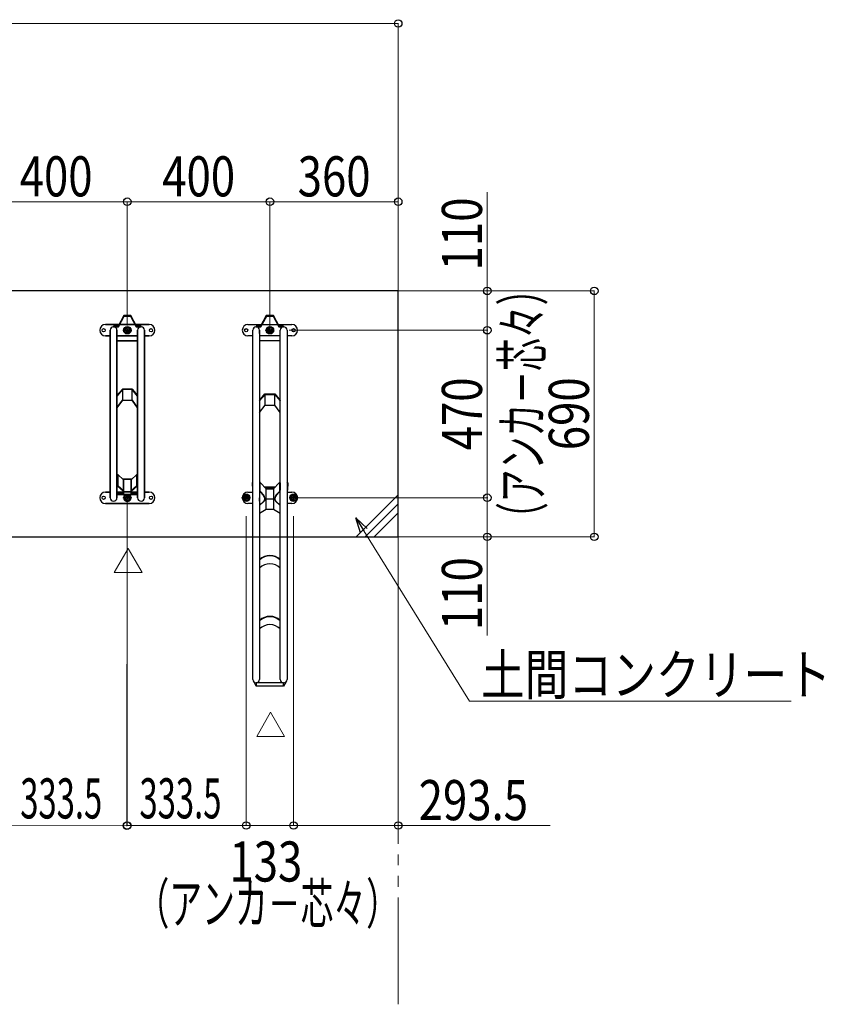
# Model space of a CAD drawing. Extents: x 0 to 25389, y 0 to 18054.
# Drawn here: x 12690 to 14947, y 12372 to 15134 of the extents above; entities that cross this region are included whole.
import ezdxf
from ezdxf.enums import TextEntityAlignment as Align

# ---------------------------------------------------------------- set-up
doc = ezdxf.new("R2010")
doc.units = 0
doc.linetypes.add('YCENTER_1', pattern=[13, 10, -1, 1, -1])
doc.linetypes.add('YDIVIDE_1', pattern=[15, 10, -1, 1, -1, 1, -1])
for name, color, linetype, lineweight in [('YKK_11', 7, 'CONTINUOUS', 30), ('YKK_11E', 7, 'CONTINUOUS', 13), ('YKK_12', 2, 'CONTINUOUS', 13), ('YKK_D', 6, 'CONTINUOUS', 13), ('YSS_K', 3, 'CONTINUOUS', 13), ('YSS_KE', 3, 'CONTINUOUS', 30)]:
    doc.layers.add(name, color=color, linetype=linetype, lineweight=lineweight)
doc.styles.add('text-b', font='extslim2.shx', dxfattribs={"width": 0.8, "bigfont": 'extfont2.shx'})
doc.styles.add('text-s', font='extslim2.shx', dxfattribs={"width": 0.6, "bigfont": 'extfont2.shx'})

msp = doc.modelspace()

# ---------------------------------------------------------------- linework, layer by layer
at = {"layer": 'YKK_11'}
for p, q in [((12981.6, 14304.2), (12965.6, 14273.9)), ((12981.6, 14304.2), (12965.6, 14273.9)), ((12966.6, 14272.3), (12982.6, 14302.6)), ((12966.6, 14272.3), (12982.6, 14302.6)), ((12991.6, 14304.2), (12981.6, 14304.2)), ((12991.6, 14304.2), (12981.6, 14304.2)), ((12982.6, 14302.6), (12991.6, 14302.6)), ((12982.6, 14302.6), (12991.6, 14302.6)), ((13001.6, 14304.2), (12991.6, 14304.2)), ((13001.6, 14304.2), (12991.6, 14304.2)), ((12991.6, 14302.6), (13000.6, 14302.6)), ((12991.6, 14302.6), (13000.6, 14302.6)), ((13000.6, 14302.6), (13016.6, 14272.3)), ((13000.6, 14302.6), (13016.6, 14272.3)), ((13017.6, 14273.9), (13001.6, 14304.2)), ((13017.6, 14273.9), (13001.6, 14304.2)), ((13381.6, 14304.2), (13365.6, 14273.9)), ((13366.6, 14272.3), (13382.6, 14302.6)), ((13391.6, 14304.2), (13381.6, 14304.2)), ((13382.6, 14302.6), (13391.6, 14302.6)), ((13401.6, 14304.2), (13391.6, 14304.2)), ((13391.6, 14302.6), (13400.6, 14302.6)), ((13400.6, 14302.6), (13416.6, 14272.3)), ((13417.6, 14273.9), (13401.6, 14304.2)), ((12968.2, 14278.8), (12930.1, 14278.8)), ((12930.1, 14278.8), (12968.2, 14278.8)), ((12943.6, 14262.8), (12943.6, 13792.8)), ((12943.6, 13792.8), (12943.6, 14262.8)), ((12965.6, 14273.9), (12953.1, 14273.9)), ((12953.1, 14273.9), (12953.1, 14272.3)), ((12965.6, 14273.9), (12953.1, 14273.9)), ((12953.1, 14273.9), (12953.1, 14272.3)), ((12953.1, 14272.3), (12966.6, 14272.3)), ((12953.1, 14272.3), (12966.6, 14272.3)), ((12962.6, 14262.8), (12962.6, 14253.3)), ((12962.6, 14253.3), (12962.6, 14262.8)), ((12962.6, 14262.8), (12962.6, 13792.8)), ((12962.6, 13792.8), (12962.6, 14262.8)), ((13013.2, 14278.8), (12970, 14278.8)), ((12970, 14278.8), (13013.2, 14278.8)), ((12986.7, 14271.3), (12981.8, 14262.8)), ((12986.7, 14271.3), (12981.8, 14262.8)), ((12981.8, 14262.8), (12986.7, 14254.3)), ((12981.8, 14262.8), (12986.7, 14254.3)), ((12996.5, 14271.3), (12986.7, 14271.3)), ((12996.5, 14271.3), (12986.7, 14271.3)), ((12986.7, 14254.3), (12996.5, 14254.3)), ((12986.7, 14254.3), (12996.5, 14254.3)), ((13001.4, 14262.8), (12996.5, 14271.3)), ((13001.4, 14262.8), (12996.5, 14271.3)), ((12996.5, 14254.3), (13001.4, 14262.8)), ((12996.5, 14254.3), (13001.4, 14262.8)), ((13053.1, 14278.8), (13015, 14278.8)), ((13015, 14278.8), (13053.1, 14278.8)), ((13016.6, 14272.3), (13030.1, 14272.3)), ((13016.6, 14272.3), (13030.1, 14272.3)), ((13030.1, 14273.9), (13017.6, 14273.9)), ((13030.1, 14273.9), (13017.6, 14273.9)), ((13020.6, 14262.8), (13020.6, 14253.3)), ((13020.6, 14253.3), (13020.6, 14262.8)), ((13020.6, 14262.8), (13020.6, 13792.8)), ((13020.6, 13792.8), (13020.6, 14262.8)), ((13030.1, 14272.3), (13030.1, 14273.9)), ((13030.1, 14272.3), (13030.1, 14273.9)), ((13039.6, 14262.8), (13039.6, 13792.8)), ((13039.6, 13792.8), (13039.6, 14262.8)), ((13330.1, 14278.8), (13368.2, 14278.8)), ((13343.6, 13283), (13343.6, 14262.8)), ((13365.6, 14273.9), (13353.1, 14273.9)), ((13353.1, 14273.9), (13353.1, 14272.3)), ((13353.1, 14272.3), (13366.6, 14272.3)), ((13362.6, 14253.3), (13362.6, 14262.8)), ((13362.6, 14262.8), (13362.6, 13283)), ((13370, 14278.8), (13413.2, 14278.8)), ((13386.7, 14271.3), (13381.8, 14262.8)), ((13386.7, 14271.3), (13381.8, 14262.8)), ((13381.8, 14262.8), (13386.7, 14254.3)), ((13381.8, 14262.8), (13386.7, 14254.3)), ((13396.5, 14271.3), (13386.7, 14271.3)), ((13396.5, 14271.3), (13386.7, 14271.3)), ((13386.7, 14254.3), (13396.5, 14254.3)), ((13386.7, 14254.3), (13396.5, 14254.3)), ((13401.4, 14262.8), (13396.5, 14271.3)), ((13401.4, 14262.8), (13396.5, 14271.3)), ((13396.5, 14254.3), (13401.4, 14262.8)), ((13396.5, 14254.3), (13401.4, 14262.8)), ((13415, 14278.8), (13453.1, 14278.8)), ((13416.6, 14272.3), (13430.1, 14272.3)), ((13430.1, 14273.9), (13417.6, 14273.9)), ((13420.6, 14253.3), (13420.6, 14262.8)), ((13420.6, 13283), (13420.6, 14262.8)), ((13430.1, 14272.3), (13430.1, 14273.9)), ((13439.6, 14262.8), (13439.6, 13283)), ((12930.1, 14246.8), (12943.6, 14246.8)), ((12943.6, 14246.8), (12930.1, 14246.8)), ((12962.6, 14246.8), (13020.6, 14246.8)), ((13020.6, 14246.8), (12962.6, 14246.8)), ((12962.6, 14232.8), (13020.6, 14232.8)), ((13020.6, 14232.8), (12962.6, 14232.8)), ((13053.1, 14246.8), (13039.6, 14246.8)), ((13039.6, 14246.8), (13053.1, 14246.8)), ((13343.6, 14246.8), (13330.1, 14246.8)), ((13420.6, 14246.8), (13362.6, 14246.8)), ((13420.6, 14232.8), (13362.6, 14232.8)), ((13418.6, 14232.8), (13364.6, 14232.8)), ((13453.1, 14246.8), (13439.6, 14246.8)), ((12977.7, 14097.4), (12962.6, 14079.5)), ((12962.6, 14079.5), (12977.7, 14097.4)), ((12978.2, 14096.4), (12962.6, 14078)), ((12962.6, 14078), (12978.2, 14096.4)), ((12991.6, 14097.4), (12977.7, 14097.4)), ((12977.7, 14097.4), (12991.6, 14097.4)), ((12978.2, 14096.4), (12978.2, 14066.4)), ((12991.6, 14096.4), (12978.2, 14096.4)), ((12978.2, 14096.4), (12978.2, 14066.4)), ((12991.6, 14096.4), (12978.2, 14096.4)), ((13005.5, 14097.4), (12991.6, 14097.4)), ((12991.6, 14097.4), (13005.5, 14097.4)), ((13005, 14096.4), (12991.6, 14096.4)), ((13005, 14096.4), (12991.6, 14096.4)), ((13005, 14066.4), (13005, 14096.4)), ((13005, 14096.4), (13020.6, 14078)), ((13020.6, 14078), (13005, 14096.4)), ((13005, 14066.4), (13005, 14096.4)), ((13005.5, 14097.4), (13020.6, 14079.5)), ((13020.6, 14079.5), (13005.5, 14097.4)), ((12978.2, 14066.4), (12962.6, 14045.3)), ((12962.6, 14045.3), (12978.2, 14066.4)), ((12978.2, 14066.4), (12991.6, 14066.4)), ((12978.2, 14066.4), (12991.6, 14066.4)), ((12991.6, 14066.4), (13005, 14066.4)), ((12991.6, 14066.4), (13005, 14066.4)), ((13005, 14066.4), (13020.6, 14045.3)), ((13020.6, 14045.3), (13005, 14066.4)), ((13362.6, 14066), (13377.7, 14083.9)), ((13362.6, 14064.4), (13378.2, 14082.9)), ((13377.7, 14083.9), (13391.6, 14083.9)), ((13378.2, 14082.9), (13391.6, 14082.9)), ((13378.2, 14052.9), (13378.2, 14082.9)), ((13391.6, 14083.9), (13405.5, 14083.9)), ((13391.6, 14082.9), (13405, 14082.9)), ((13405, 14082.9), (13420.6, 14064.4)), ((13405, 14052.9), (13405, 14082.9)), ((13405.5, 14083.9), (13420.6, 14066)), ((13362.6, 14031.8), (13378.2, 14052.9)), ((13378.2, 14052.9), (13391.6, 14052.9)), ((13391.6, 14052.9), (13405, 14052.9)), ((13420.6, 14031.8), (13405, 14052.9)), ((12963.2, 13855.7), (12963.2, 13827.3)), ((12963.2, 13827.3), (12963.2, 13855.7)), ((12964.2, 13856.7), (12966.1, 13856.7)), ((12966.1, 13856.7), (12964.2, 13856.7)), ((12965.1, 13827.3), (12965.1, 13855.7)), ((12965.1, 13855.7), (12965.1, 13827.3)), ((12979.4, 13845.3), (12966.8, 13856.4)), ((12966.8, 13856.4), (12979.4, 13845.3)), ((12979.4, 13845.3), (13003.8, 13845.3)), ((13003.8, 13845.3), (12979.4, 13845.3)), ((12980.6, 13845.3), (12980.6, 13802)), ((12980.6, 13802), (12980.6, 13845.3)), ((13002.6, 13845.3), (13002.6, 13802)), ((13002.6, 13802), (13002.6, 13845.3)), ((13016.4, 13856.4), (13003.8, 13845.3)), ((13003.8, 13845.3), (13016.4, 13856.4)), ((13019.1, 13856.7), (13017.1, 13856.7)), ((13017.1, 13856.7), (13019.1, 13856.7)), ((13018.1, 13855.7), (13018.1, 13827.3)), ((13018.1, 13827.3), (13018.1, 13855.7)), ((13020.1, 13855.7), (13020.1, 13827.3)), ((13020.1, 13827.3), (13020.1, 13855.7)), ((12980.6, 13810.5), (12964.2, 13825.1)), ((12964.2, 13825.1), (12980.6, 13810.5)), ((12980.6, 13812.2), (12966.1, 13825.1)), ((12966.1, 13825.1), (12980.6, 13812.2)), ((13019, 13825.1), (13002.6, 13810.5)), ((13002.6, 13810.5), (13019, 13825.1)), ((13017.1, 13825.1), (13002.6, 13812.2)), ((13002.6, 13812.2), (13017.1, 13825.1)), ((13341.6, 13834.7), (13342.4, 13814.5)), ((13342.4, 13814.5), (13343.6, 13814.5)), ((13362.6, 13834.4), (13362.6, 13813.5)), ((13362.6, 13822.8), (13363.6, 13822.8)), ((13363.6, 13822.8), (13362.6, 13822.8)), ((13362.6, 13817.8), (13363.6, 13817.8)), ((13364.6, 13835.4), (13363.6, 13835.4)), ((13363.6, 13834.4), (13363.6, 13813.5)), ((13365, 13810.1), (13374.7, 13799.8)), ((13381.6, 13817.8), (13365.3, 13835.1)), ((13406.3, 13822.8), (13376.9, 13822.8)), ((13376.9, 13822.8), (13406.3, 13822.8)), ((13401.6, 13817.8), (13381.6, 13817.8)), ((13381.6, 13817.8), (13401.6, 13817.8)), ((13381.6, 13760.9), (13381.6, 13817.8)), ((13417.9, 13835.1), (13401.6, 13817.8)), ((13401.6, 13817.8), (13401.6, 13760.9)), ((13408.5, 13799.8), (13418.3, 13810.3)), ((13418.6, 13835.4), (13419.6, 13835.4)), ((13419.6, 13813.7), (13419.6, 13834.4)), ((13419.6, 13822.8), (13420.6, 13822.8)), ((13420.6, 13822.8), (13419.6, 13822.8)), ((13419.6, 13817.8), (13420.6, 13817.8)), ((13420.6, 13834.4), (13420.6, 13813.7)), ((13440.9, 13814.5), (13439.7, 13814.5)), ((13441.6, 13834.7), (13440.9, 13814.5)), ((12930.1, 13808.8), (12943.6, 13808.8)), ((12943.6, 13808.8), (12930.1, 13808.8)), ((12962.6, 13808.8), (12980.6, 13808.8)), ((12980.6, 13808.8), (12962.6, 13808.8)), ((12962.6, 13803.6), (12980.6, 13803.6)), ((12980.6, 13803.6), (12962.6, 13803.6)), ((12962.6, 13802), (13020.6, 13802)), ((13020.6, 13802), (12962.6, 13802)), ((12980.6, 13809.3), (13002.6, 13809.3)), ((13002.6, 13809.3), (12980.6, 13809.3)), ((12986.7, 13801.3), (12981.8, 13792.8)), ((12986.7, 13801.3), (12981.8, 13792.8)), ((12981.8, 13792.8), (12986.7, 13784.3)), ((12981.8, 13792.8), (12986.7, 13784.3)), ((12996.5, 13801.3), (12986.7, 13801.3)), ((12996.5, 13801.3), (12986.7, 13801.3)), ((12986.7, 13784.3), (12996.5, 13784.3)), ((12986.7, 13784.3), (12996.5, 13784.3)), ((13001.4, 13792.8), (12996.5, 13801.3)), ((13001.4, 13792.8), (12996.5, 13801.3)), ((12996.5, 13784.3), (13001.4, 13792.8)), ((12996.5, 13784.3), (13001.4, 13792.8)), ((13002.6, 13808.8), (13020.6, 13808.8)), ((13020.6, 13808.8), (13002.6, 13808.8)), ((13002.6, 13803.6), (13020.6, 13803.6)), ((13020.6, 13803.6), (13002.6, 13803.6)), ((13053.1, 13808.8), (13039.6, 13808.8)), ((13039.6, 13808.8), (13053.1, 13808.8)), ((13320.2, 13801.3), (13315.3, 13792.8)), ((13320.2, 13801.3), (13315.3, 13792.8)), ((13315.3, 13792.8), (13320.2, 13784.3)), ((13315.3, 13792.8), (13320.2, 13784.3)), ((13330, 13801.3), (13320.2, 13801.3)), ((13330, 13801.3), (13320.2, 13801.3)), ((13320.2, 13784.3), (13330, 13784.3)), ((13320.2, 13784.3), (13330, 13784.3)), ((13334.9, 13792.8), (13330, 13801.3)), ((13334.9, 13792.8), (13330, 13801.3)), ((13330, 13784.3), (13334.9, 13792.8)), ((13330, 13784.3), (13334.9, 13792.8)), ((13330.1, 13808.8), (13343.6, 13808.8)), ((13362.6, 13783.3), (13362.6, 13792.8)), ((13362.6, 13770.8), (13375.9, 13783.2)), ((13374.8, 13783.1), (13362.6, 13771.9)), ((13364.2, 13809.4), (13374, 13799.1)), ((13376.4, 13792.9), (13376.4, 13786.8)), ((13377.4, 13792.9), (13377.4, 13786.8)), ((13401.6, 13788.6), (13381.6, 13788.6)), ((13405.8, 13786.8), (13405.8, 13792.9)), ((13406.8, 13786.8), (13406.8, 13792.9)), ((13420.6, 13771), (13407.3, 13783.2)), ((13420.6, 13771.9), (13408.4, 13783.1)), ((13419, 13809.6), (13409.3, 13799.1)), ((13420.6, 13783.3), (13420.6, 13792.8)), ((13439.6, 13808.8), (13453.1, 13808.8)), ((13453.2, 13801.3), (13448.3, 13792.8)), ((13453.2, 13801.3), (13448.3, 13792.8)), ((13448.3, 13792.8), (13453.2, 13784.3)), ((13448.3, 13792.8), (13453.2, 13784.3)), ((13463, 13801.3), (13453.2, 13801.3)), ((13463, 13801.3), (13453.2, 13801.3)), ((13453.2, 13784.3), (13463, 13784.3)), ((13453.2, 13784.3), (13463, 13784.3)), ((13467.9, 13792.8), (13463, 13801.3)), ((13467.9, 13792.8), (13463, 13801.3)), ((13463, 13784.3), (13467.9, 13792.8)), ((13463, 13784.3), (13467.9, 13792.8)), ((13053.1, 13776.8), (12930.1, 13776.8)), ((12930.1, 13776.8), (13053.1, 13776.8)), ((13343.6, 13776.8), (13330.1, 13776.8)), ((13362.6, 13771.9), (13362.6, 13749.6)), ((13362.6, 13749.6), (13381.6, 13760.9)), ((13381.6, 13760.9), (13401.6, 13760.9)), ((13401.6, 13760.9), (13420.6, 13749.6)), ((13420.6, 13749.6), (13420.6, 13771.9)), ((13453.1, 13776.8), (13439.6, 13776.8)), ((13362.8, 13704.5), (13362.9, 13704.6)), ((13362.8, 13704.5), (13362.8, 13704.5)), ((13362.8, 13704.5), (13362.8, 13704.5)), ((13362.8, 13704.5), (13362.8, 13704.5)), ((13362.8, 13704.5), (13362.8, 13704.5)), ((13362.8, 13704.5), (13362.8, 13704.5)), ((13362.8, 13704.5), (13362.8, 13704.5)), ((13362.9, 13704.6), (13362.9, 13704.6)), ((13420.1, 13704.5), (13420.1, 13704.6)), ((13420.1, 13704.6), (13420.1, 13704.6)), ((13420.1, 13704.5), (13420.1, 13704.5)), ((13420.1, 13704.5), (13420.1, 13704.5)), ((13420.1, 13704.5), (13420.1, 13704.5)), ((13420.1, 13704.5), (13420.1, 13704.5)), ((13420.1, 13704.5), (13420.1, 13704.5)), ((13420.1, 13704.5), (13420.1, 13704.5)), ((13353.1, 13264.5), (13347.2, 13275.6)), ((13430.1, 13273.5), (13353.1, 13273.5)), ((13353.1, 13273.5), (13353.1, 13264.5)), ((13430.1, 13264.5), (13353.1, 13264.5)), ((13436.1, 13275.6), (13430.1, 13264.5)), ((13430.1, 13264.5), (13430.1, 13273.5))]:
    msp.add_line(p, q, dxfattribs=at)
for centre, radius in [((12925.1, 14262.8), 4.5), ((12991.6, 14262.8), 10.5), ((12991.6, 14262.8), 10.5), ((12991.6, 14262.8), 8.25), ((12991.6, 14262.8), 8.25), ((12991.6, 14262.8), 5), ((12991.6, 14262.8), 5), ((12991.6, 14262.8), 2.23), ((12991.6, 14262.8), 2.23), ((13058.1, 14262.8), 4.5), ((13325.1, 14262.8), 4.5), ((13391.6, 14262.8), 10.5), ((13391.6, 14262.8), 10.5), ((13391.6, 14262.8), 8.25), ((13391.6, 14262.8), 8.25), ((13391.6, 14262.8), 5), ((13391.6, 14262.8), 5), ((13391.6, 14262.8), 2.23), ((13391.6, 14262.8), 2.23), ((13458.1, 14262.8), 4.5), ((12925.1, 13792.8), 4.5), ((12991.6, 13792.8), 8.25), ((12991.6, 13792.8), 8.25), ((12991.6, 13792.8), 5), ((12991.6, 13792.8), 5), ((12991.6, 13792.8), 2.23), ((12991.6, 13792.8), 2.23), ((13058.1, 13792.8), 4.5), ((13325.1, 13792.8), 10.5), ((13325.1, 13792.8), 10.5), ((13325.1, 13792.8), 8.25), ((13325.1, 13792.8), 8.25), ((13325.1, 13792.8), 5), ((13325.1, 13792.8), 5), ((13325.1, 13792.8), 2.23), ((13325.1, 13792.8), 2.23), ((13458.1, 13792.8), 10.5), ((13458.1, 13792.8), 10.5), ((13458.1, 13792.8), 8.25), ((13458.1, 13792.8), 8.25), ((13458.1, 13792.8), 5), ((13458.1, 13792.8), 5), ((13458.1, 13792.8), 2.23), ((13458.1, 13792.8), 2.23)]:
    msp.add_circle(centre, radius, dxfattribs=at)
for centre, radius, start, end in [((12930.1, 14262.8), 16, 90, 270), ((12930.1, 14262.8), 16, 90, 270), ((12953.1, 14262.8), 9.5, 0, 180), ((12953.1, 14262.8), 9.5, 0, 180), ((13030.1, 14262.8), 9.5, 0, 180), ((13030.1, 14262.8), 9.5, 0, 180), ((13053.1, 14262.8), 16, 270, 90), ((13053.1, 14262.8), 16, 270, 90), ((13330.1, 14262.8), 16, 90, 270), ((13353.1, 14262.8), 9.5, 0, 180), ((13353.1, 14262.8), 9.5, 0, 180), ((13430.1, 14262.8), 9.5, 0, 180), ((13430.1, 14262.8), 9.5, 0, 180), ((13453.1, 14262.8), 16, 270, 90), ((12964.2, 13855.7), 1, 90, 180), ((12964.2, 13855.7), 1, 90, 180), ((12966.1, 13855.7), 1, 48.4499, 180), ((12966.1, 13855.7), 1, 48.4499, 180), ((13017.1, 13855.7), 1, 0, 131.5501), ((13017.1, 13855.7), 1, 0, 131.5501), ((13019.1, 13855.7), 1, 0, 90), ((13019.1, 13855.7), 1, 0, 90), ((12966.2, 13827.3), 3, 180, 228.4499), ((12966.2, 13827.3), 3, 180, 228.4499), ((12968.1, 13827.3), 3, 180, 228.4499), ((12968.1, 13827.3), 3, 180, 228.4499), ((13015.1, 13827.3), 3, 311.5501, 0), ((13015.1, 13827.3), 3, 311.5501, 0), ((13017.1, 13827.3), 3, 311.5501, 0), ((13017.1, 13827.3), 3, 311.5501, 0), ((13342.6, 13834.8), 1, 104.5603, 182.1816), ((13356.4, 13803.9), 34.8, 111.4894, 113.7563), ((13363.6, 13834.4), 1, 90, 180), ((13368.6, 13813.5), 6, 180, 223.2461), ((13364.6, 13834.4), 1, 43.2461, 180), ((13368.6, 13813.5), 5, 180, 223.2461), ((13418.6, 13834.4), 1, 0, 136.7539), ((13414.6, 13813.7), 5, 317.2111, 0), ((13414.6, 13813.7), 6, 317.2111, 0), ((13419.6, 13834.4), 1, 0, 90), ((13426.8, 13803.9), 34.8, 66.2437, 68.5106), ((13440.6, 13834.8), 1, 357.8184, 75.4397), ((12930.1, 13792.8), 16, 90, 270), ((12930.1, 13792.8), 16, 90, 270), ((12953.1, 13792.8), 9.5, 180, 360), ((12953.1, 13792.8), 9.5, 180, 360), ((12953.1, 13792.8), 9.5, 180, 0), ((12953.1, 13792.8), 9.5, 180, 0), ((12953.1, 13792.8), 9.5, 180, 0), ((12953.1, 13792.8), 9.5, 180, 0), ((12991.6, 13792.8), 10.5, 119.7145, 60.2855), ((12991.6, 13792.8), 10.5, 119.7145, 60.2855), ((13030.1, 13792.8), 9.5, 180, 360), ((13030.1, 13792.8), 9.5, 180, 360), ((13030.1, 13792.8), 9.5, 180, 0), ((13030.1, 13792.8), 9.5, 180, 0), ((13030.1, 13792.8), 9.5, 180, 0), ((13030.1, 13792.8), 9.5, 180, 0), ((13053.1, 13792.8), 16, 270, 90), ((13053.1, 13792.8), 16, 270, 90), ((13330.1, 13792.8), 16, 90, 270), ((13367.4, 13792.9), 9, 0, 43.2461), ((13367.4, 13792.9), 10, 0, 43.2461), ((13371.4, 13786.8), 5, 312.5639, 0.0203), ((13372.4, 13786.8), 5, 310.925, 0.0203), ((13415.8, 13792.9), 10, 136.7539, 180), ((13410.8, 13786.8), 5, 179.9797, 229.9598), ((13415.8, 13792.9), 9, 136.7539, 180), ((13411.8, 13786.8), 5, 179.9797, 227.4361), ((13453.1, 13792.8), 16, 270, 90), ((13391.6, 13588.2), 42.5, 46.9487, 133.0512), ((13391.6, 13588.2), 41.5, 45.6444, 134.3556), ((13391.6, 13565.9), 41.5, 45.6444, 134.3556), ((13391.6, 13417.7), 42.5, 46.9488, 133.0512), ((13391.6, 13417.7), 41.5, 45.6444, 134.3556), ((13391.6, 13395.4), 41.5, 45.6444, 134.3556), ((13353.1, 13283), 9.5, 180, 0), ((13430.1, 13283), 9.5, 180, 0)]:
    msp.add_arc(centre, radius, start, end, dxfattribs=at)
at = {"layer": 'YKK_11E'}
for p, q in [((12993.6, 13650.8), (12954.5, 13583)), ((13032.8, 13583), (12993.6, 13650.8)), ((12954.5, 13583), (13032.8, 13583)), ((13393.6, 13191.3), (13354.5, 13123.5)), ((13432.8, 13123.5), (13393.6, 13191.3)), ((13354.5, 13123.5), (13432.8, 13123.5))]:
    msp.add_line(p, q, dxfattribs=at)
at = {"layer": 'YKK_12', "linetype": 'YCENTER_1'}
for p, q in [((12978.9, 14262.8), (13004.4, 14262.8)), ((12991.6, 14273.3), (12991.6, 14252.3)), ((12991.6, 14273.3), (12991.6, 14252.3)), ((13378.5, 14262.8), (13404.7, 14262.8)), ((13378.5, 14262.8), (13404.7, 14262.8)), ((13391.6, 14274.8), (13391.6, 14250.8)), ((13391.6, 14274.8), (13391.6, 14250.8)), ((12978.9, 13792.8), (13004.4, 13792.8)), ((12991.6, 13803.7), (12991.6, 13782)), ((12991.6, 13803.7), (12991.6, 13782)), ((13312.4, 13792.8), (13337.9, 13792.8)), ((13312.4, 13792.8), (13337.9, 13792.8)), ((13325.1, 13803.3), (13325.1, 13782.3)), ((13445.4, 13792.8), (13470.9, 13792.8)), ((13445.4, 13792.8), (13470.9, 13792.8)), ((13458.1, 13803.3), (13458.1, 13782.3)), ((13458.1, 13803.3), (13458.1, 13782.3))]:
    msp.add_line(p, q, dxfattribs=at)
at = {"layer": 'YKK_D'}
for p, q in [((11031.6, 15123.2), (13751.6, 15123.2)), ((13751.6, 14374.2), (13751.6, 15124.2)), ((14001.6, 14373.2), (14001.6, 14649.7)), ((12991.6, 14623.2), (12591.6, 14623.2)), ((12991.6, 14374.2), (12991.6, 14624.2)), ((12991.6, 14275.8), (12991.6, 14624.2)), ((13391.6, 14623.2), (12991.6, 14623.2)), ((13391.6, 14275.8), (13391.6, 14624.2)), ((13391.6, 14275.8), (13391.6, 14624.2)), ((13391.6, 14623.2), (13751.6, 14623.2)), ((13751.6, 14374.2), (13751.6, 14624.2)), ((13752.6, 14373.2), (14002.6, 14373.2)), ((13752.6, 14373.2), (14302.6, 14373.2)), ((14001.6, 14262.8), (14001.6, 14373.2)), ((14301.6, 13683.2), (14301.6, 14373.2)), ((13445.7, 14262.8), (14002.6, 14262.8)), ((13445.7, 14262.8), (14002.6, 14262.8)), ((14001.6, 13792.8), (14001.6, 14262.8)), ((13471.9, 13792.8), (14002.6, 13792.8)), ((13471.9, 13792.8), (14002.6, 13792.8)), ((14001.6, 13792.8), (14001.6, 13683.2)), ((12991.6, 13781), (12990.6, 12872)), ((12991.6, 13781), (12991.6, 12872.5)), ((13325.1, 13741.3), (13325.1, 12872.5)), ((13325.1, 13741.3), (13325.1, 12872.5)), ((13458.1, 13741.3), (13458.1, 12872.5)), ((13458.1, 13741.3), (13458.1, 12872.5)), ((13655.1, 13700.5), (13951.7, 13222.6)), ((13751.6, 13682.2), (13751.6, 12872.5)), ((13752.6, 13683.2), (14002.6, 13683.2)), ((13752.6, 13683.2), (14302.6, 13683.2)), ((14001.6, 13683.2), (14001.6, 13406.7)), ((13951.7, 13222.6), (14854.2, 13222.6)), ((12990.6, 12873), (12657.1, 12873.4)), ((13325.1, 12873.5), (12991.6, 12873.5)), ((13325.1, 12873.5), (13458.1, 12873.5)), ((13458.1, 12873.5), (13751.6, 12873.5)), ((13751.6, 12873.5), (14178.1, 12873.5))]:
    msp.add_line(p, q, dxfattribs=at)
at = {"layer": 'YKK_D', "linetype": 'ByBlock', "lineweight": -2}
for p, q in [((13645.4, 13694.5), (13632.7, 13736.6)), ((13632.7, 13736.6), (13664.8, 13706.5)), ((13632.7, 13736.6), (13655.1, 13700.5))]:
    msp.add_line(p, q, dxfattribs=at)
for centre in [(13751.6, 15123.2), (12991.6, 14623.2), (12991.6, 14623.2), (13391.6, 14623.2), (13391.6, 14623.2), (13751.6, 14623.2), (14001.6, 14373.2), (14301.6, 14373.2), (14001.6, 14262.8), (14001.6, 14262.8), (14001.6, 13792.8), (14001.6, 13792.8), (14001.6, 13683.2), (14301.6, 13683.2), (12990.6, 12873), (12991.6, 12873.5), (13325.1, 12873.5), (13325.1, 12873.5), (13458.1, 12873.5), (13458.1, 12873.5), (13751.6, 12873.5)]:
    msp.add_circle(centre, 10.6, dxfattribs=at)
at = {"layer": 'YSS_K'}
for p, q in [((13633.3, 13683.2), (13751.6, 13801.5)), ((13658.8, 13683.2), (13751.6, 13776)), ((13684.4, 13683.2), (13751.6, 13750.5))]:
    msp.add_line(p, q, dxfattribs=at)
at = {"layer": 'YSS_K', "linetype": 'YDIVIDE_1', "ltscale": 30}
msp.add_line((13751.6, 12371.9), (13751.6, 13683.2), dxfattribs=at)
at = {"layer": 'YSS_KE'}
for p, q in [((13751.6, 14373.2), (11031.6, 14373.2)), ((13751.6, 13683.2), (13751.6, 14373.2)), ((11031.6, 13683.2), (13751.6, 13683.2))]:
    msp.add_line(p, q, dxfattribs=at)

# ---------------------------------------------------------------- texts
at = {"layer": 'YKK_D'}
for s, style, width, p in [('400', 'text-b', 0.8, (12689.6, 14638.2)), ('400', 'text-b', 0.8, (13089.6, 14638.2)), ('360', 'text-b', 0.8, (13469.6, 14638.2)), ('土間コンクリート', 'text-b', 0.8, (13983.6, 13240.3)), ('333.5', 'text-s', 0.6, (13025.6, 12893.5)), ('293.5', 'text-b', 0.8, (13809.1, 12888.5)), ('133', 'text-b', 0.8, (13278.1, 12716.3))]:
    msp.add_text(s, height=112.5, dxfattribs=dict(at, style=style, width=width)).set_placement(p)
for s, rotation, style, width, p in [('110', 90, 'text-b', 0.8, (13986.6, 14430.7)), ('（アンカ－芯々）', 90, 'text-b', 0.6, (14156.4, 13688)), ('470', 90, 'text-b', 0.8, (13986.6, 13925.8)), ('690', 90, 'text-b', 0.8, (14286.6, 13926.2)), ('110', 90, 'text-b', 0.8, (13986.6, 13421.7)), ('333.5', 359.937, 'text-s', 0.6, (12691.1, 12893.3))]:
    msp.add_text(s, height=112.5, rotation=rotation, dxfattribs=dict(at, style=style, width=width)).set_placement(p)
at = {"layer": 'YKK_D', "style": 'text-b', "width": 0.6}
msp.add_text('（アンカ－芯々）', height=112.5, dxfattribs=at).set_placement((13385.6, 12639.7), align=Align.MIDDLE)

doc.saveas('drawing.dxf')
